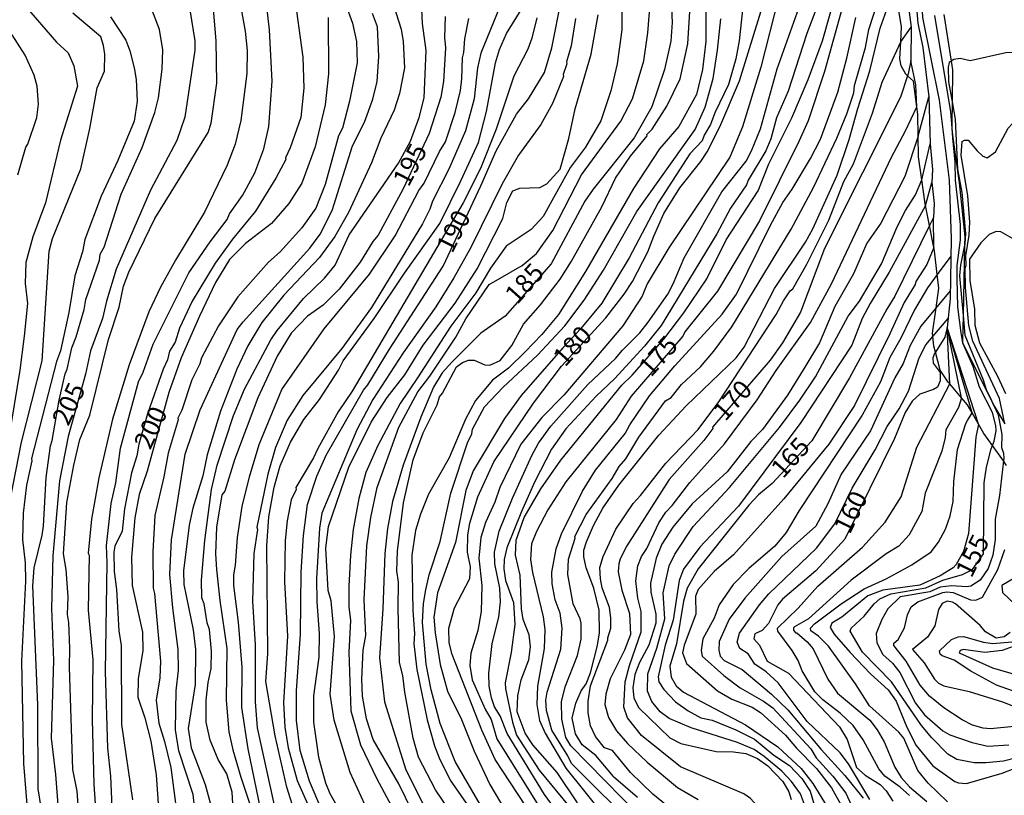
# Model space of a CAD drawing. Units: millimetres. Extents: x 183127 to 185543, y 1668740 to 1671516.
# Drawn here: x 184861 to 184993, y 1669702 to 1669806 of the extents above; entities that cross this region are included whole.
import ezdxf
from ezdxf.enums import TextEntityAlignment as Align

# ---------------------------------------------------------------- set-up
doc = ezdxf.new("R2010")
doc.units = ezdxf.units.MM
doc.header["$MEASUREMENT"] = 0
for name, color, linetype in [('IMAGEM', 7, 'Continuous'), ('V-BARRANCO', 123, 'Continuous'), ('V-CURVA_DE_NIVEL', 4, 'Continuous'), ('V-CURVA_MESTRA', 1, 'Continuous'), ('V-TEXTO_DE_ALTIMETRIA', 7, 'Continuous')]:
    doc.layers.add(name, color=color, linetype=linetype)
picture_1 = doc.add_image_def('image1.jpg', size_in_pixel=(4025, 4626))

msp = doc.modelspace()

# ---------------------------------------------------------------- linework, layer by layer
at = {"layer": 'V-BARRANCO'}
for points in [[(184992.84, 1669745.97), (184992.42, 1669746.56), (184990.94, 1669748.65), (184989.8, 1669750.25), (184989.1, 1669751.47), (184988.24, 1669752.99), (184987.62, 1669754.06), (184986.8, 1669755.02), (184985.23, 1669756.86), (184985.04, 1669757.08), (184983.93, 1669758.72), (184983.31, 1669761.13), (184983.11, 1669761.89), (184982.97, 1669763.2), (184982.92, 1669763.65), (184983.4, 1669767.05), (184983.78, 1669769.69), (184983.56, 1669771.5), (184983.19, 1669774.65), (184983.1, 1669775.11), (184982.52, 1669778.05), (184981.99, 1669780.73), (184981.95, 1669780.95), (184981.49, 1669784.17), (184981.05, 1669787.25), (184981, 1669789.99), (184980.95, 1669792.94), (184980.83, 1669793.9), (184980.38, 1669797.37), (184979.59, 1669798.07), (184979.35, 1669798.28), (184978.72, 1669799.39), (184978.57, 1669800.34), (184978.68, 1669802.6), (184978.78, 1669804.62), (184978.44, 1669806.79)], [(184984.46, 1669806.27), (184985.41, 1669800.02), (184985.59, 1669798.86), (184985.54, 1669794.59), (184985.5, 1669791.63), (184985.49, 1669790.99), (184985.66, 1669789.79), (184986.5, 1669783.74), (184987.24, 1669776.52), (184987.22, 1669775.44), (184987.01, 1669766.03), (184986.94, 1669762.64), (184986.93, 1669762.39), (184987.17, 1669761.92), (184990.8, 1669754.63), (184991, 1669754.22), (184992.6, 1669751.54)]]:
    msp.add_lwpolyline(points, dxfattribs=at)
at = {"layer": 'V-CURVA_DE_NIVEL'}
for p, q in [((184978.68, 1669802.6), (184980.07, 1669804.58)), ((184981, 1669789.99), (184982.43, 1669795.27)), ((184981.49, 1669784.17), (184982.63, 1669788.99)), ((184981.99, 1669780.73), (184982.84, 1669783.79)), ((184983.1, 1669775.11), (184983.04, 1669779.12)), ((184985.23, 1669756.86), (184984.9, 1669764.42)), ((184986.8, 1669755.02), (184984.9, 1669764.42)), ((184988.24, 1669752.99), (184984.9, 1669764.42)), ((184989.1, 1669751.47), (184984.9, 1669764.42))]:
    msp.add_line(p, q, dxfattribs=at)
for points in [[(184966.31, 1669797.57), (184968.22, 1669802.76), (184970.28, 1669810), (184972.3, 1669814.64), (184973.01, 1669815.94), (184975.2, 1669818.97), (184975.23, 1669819.02)], [(184907.81, 1669739), (184908.66, 1669743.02), (184911.54, 1669751.1), (184914.08, 1669755.8), (184915.71, 1669757.9), (184919.17, 1669763.12), (184920.52, 1669765.55), (184923.61, 1669770.14), (184928.06, 1669772.71), (184929.96, 1669774.3), (184932.13, 1669777.37), (184935.96, 1669784.83), (184941.25, 1669792.01), (184942.82, 1669794.98), (184944.3, 1669800.08), (184944.87, 1669803.8), (184945.54, 1669812.73)], [(184868.65, 1669700.6), (184868.5, 1669702.42), (184867.96, 1669705.32), (184867.48, 1669719.01), (184867.53, 1669721.48), (184867.4, 1669724.95), (184867.22, 1669726.03), (184867.31, 1669728.41), (184867.05, 1669732.05), (184866.7, 1669734.13), (184867.13, 1669741.02), (184868.06, 1669746), (184868.87, 1669749.41), (184870.19, 1669752.67), (184872.7, 1669762.79), (184874.15, 1669767.11), (184874.72, 1669769.92), (184875.45, 1669771.79), (184878.9, 1669778.98), (184886.03, 1669790.5), (184886.42, 1669791.72), (184887.18, 1669797.07), (184887.12, 1669802.75), (184886.34, 1669811.79)], [(184889.71, 1669694.58), (184889.23, 1669702.29), (184888.54, 1669704.71), (184887.37, 1669706.62), (184886.29, 1669709.22), (184885.77, 1669711.65), (184885.79, 1669714.59), (184886.03, 1669716.95), (184886.42, 1669718.8), (184886.5, 1669721.14), (184886.2, 1669724.04), (184885.9, 1669724.9), (184885.49, 1669727.46), (184885.2, 1669728.24), (184885.14, 1669730.6), (184885.6, 1669735.92), (184886.48, 1669742.75), (184887.25, 1669746.02), (184889.44, 1669752.62), (184890.9, 1669756.16), (184894.43, 1669762.77), (184895.26, 1669763.99), (184898.81, 1669768.28), (184901.62, 1669771), (184903.01, 1669772.74), (184904.91, 1669776.8), (184911.5, 1669786.39), (184913.09, 1669789.34), (184914.26, 1669792.49), (184914.91, 1669795.14), (184915.18, 1669801.46), (184914.73, 1669805.08), (184914.41, 1669811.93)], [(184919.94, 1669697.46), (184916.44, 1669702.58), (184914.17, 1669706.96), (184913.45, 1669709.48), (184912.33, 1669715.63), (184912.07, 1669717.89), (184911.63, 1669719.62), (184911.44, 1669726.85), (184911.51, 1669730.36), (184911.29, 1669731.88), (184911.37, 1669734.52), (184912.15, 1669740.98), (184913.47, 1669746.7), (184914.82, 1669750.31), (184916.66, 1669754.06), (184916.97, 1669755.14), (184917.4, 1669755.62), (184919.24, 1669759.13), (184920.06, 1669759.74), (184920.88, 1669760.02), (184921.6, 1669760.04), (184923.03, 1669759.41), (184923.73, 1669759.39), (184925.09, 1669760), (184926.67, 1669762.01), (184928.2, 1669764.85), (184930.5, 1669767.43), (184933.12, 1669770.88), (184934.66, 1669773.28), (184938.69, 1669780.53), (184940.53, 1669784.39), (184942.52, 1669787.32), (184944.74, 1669790.05), (184944.72, 1669790.2), (184945.43, 1669790.91), (184947.4, 1669794.01), (184949.16, 1669797.65), (184950.2, 1669802.33), (184950.7, 1669810.28)], [(184952.62, 1669810.61), (184952.62, 1669802.63), (184952.17, 1669798.89), (184951.34, 1669795.57), (184948.98, 1669791.28), (184946.4, 1669788.29), (184942.94, 1669782.98), (184936.5, 1669771.91), (184932.89, 1669766.13), (184930.69, 1669763.49), (184928.45, 1669761.15), (184926.19, 1669758.98), (184924.07, 1669757.38), (184921.82, 1669754.65), (184920.47, 1669752.16), (184918.26, 1669747), (184915.53, 1669742.11), (184914.43, 1669739.46), (184913.76, 1669737.25), (184913.3, 1669733.96), (184913.41, 1669726.55), (184913.63, 1669723.47), (184913.54, 1669722.09), (184913.93, 1669718.67), (184915.32, 1669711.95), (184916.31, 1669708.48), (184916.92, 1669706.88), (184918.39, 1669703.89), (184920.54, 1669700.81)], [(184957.88, 1669810.23), (184957.08, 1669802.76), (184956.61, 1669800.34), (184955.63, 1669796.92), (184953.83, 1669793.1), (184953.25, 1669791.54), (184952.38, 1669790.13), (184952.1, 1669789.38), (184950.48, 1669787.62), (184946.25, 1669781.1), (184942.33, 1669773.71), (184938.69, 1669767.67), (184935.9, 1669764.29), (184933.47, 1669761.71), (184927.92, 1669755.3), (184925.67, 1669752.22), (184921.47, 1669745.23), (184920.52, 1669742.63), (184919.13, 1669735.65), (184916.7, 1669728.93), (184916.23, 1669725.68), (184916.4, 1669723.6), (184917.09, 1669719.36), (184918.05, 1669715.76), (184919.91, 1669711.99), (184921.62, 1669707.75), (184923.72, 1669703.28), (184928.44, 1669695.31)], [(184968.76, 1669810.69), (184966.12, 1669803.72), (184963.63, 1669796.01), (184962.07, 1669792.45), (184961.31, 1669789.64), (184960.64, 1669788.03), (184958.27, 1669784.13), (184958.04, 1669783.48), (184955.91, 1669780.36), (184954.09, 1669776.94), (184946.62, 1669764.68), (184944.41, 1669761.91), (184940.38, 1669757.53), (184937.93, 1669755.21), (184933.86, 1669750.88), (184931.95, 1669748.13), (184929.74, 1669743.8), (184927.94, 1669739.81), (184925.97, 1669734.96), (184925.63, 1669733.4), (184925.58, 1669732.14), (184925.8, 1669730.58), (184926.86, 1669727.63), (184927.06, 1669724.69), (184926.58, 1669720.96), (184925.78, 1669716.89), (184925.8, 1669716.07), (184926.75, 1669711.65), (184927.29, 1669709.91), (184930.33, 1669705.21), (184934.94, 1669699.58)], [(184863.76, 1669699.95), (184863.32, 1669702.72), (184863.24, 1669713.95), (184862.59, 1669729.87), (184862.78, 1669732.29), (184863.85, 1669736.65), (184864, 1669737.84), (184864.39, 1669744.36), (184864.93, 1669748.58), (184865.19, 1669749.3), (184866.1, 1669754.69), (184866.92, 1669758.22), (184867.18, 1669758.83), (184867.81, 1669761.69), (184868.39, 1669763.16), (184869.46, 1669766.8), (184869.69, 1669768.15), (184871.49, 1669773.43), (184871.6, 1669774.21), (184872.12, 1669775.16), (184874.41, 1669782.23), (184877.21, 1669788.49), (184878.9, 1669793.16), (184879.4, 1669795.14), (184879.9, 1669798.95), (184879.98, 1669801.52), (184879.52, 1669804.27), (184877.69, 1669809.05)], [(184897.5, 1669809.33), (184898.7, 1669800.57), (184898.82, 1669796.42), (184898.43, 1669792.48), (184897.03, 1669788.42), (184896.38, 1669787.08), (184896.41, 1669786.86), (184895.1, 1669784.37), (184892.35, 1669779.97), (184889.3, 1669776.2), (184886.98, 1669773), (184883.9, 1669767.95), (184882.19, 1669764.33), (184881.61, 1669762.45), (184880.89, 1669761.26), (184880.59, 1669760.1), (184880, 1669758.83), (184877.92, 1669752.85), (184876.75, 1669748.82), (184876.52, 1669747.26), (184875.8, 1669744.98), (184874.85, 1669740.16), (184874.54, 1669737.17), (184873.57, 1669735.19), (184873.42, 1669734.35), (184873.46, 1669731.79), (184873.76, 1669729.37), (184874.11, 1669723.86), (184874.41, 1669721.87), (184874.46, 1669711.3), (184875.91, 1669701.25)], [(184903.9, 1669809.05), (184905.34, 1669805.11), (184905.89, 1669802.63), (184905.96, 1669799.82), (184904.96, 1669794.66), (184904.01, 1669791.07), (184903.47, 1669790.03), (184901.67, 1669783.52), (184900.43, 1669780.38), (184898.57, 1669777.72), (184895.65, 1669774.54), (184894.11, 1669773.13), (184889.99, 1669768.51), (184887.41, 1669764.64), (184885.16, 1669760.37), (184884.92, 1669759.56), (184883.84, 1669757.4), (184882.5, 1669753.35), (184882, 1669752.28), (184882.04, 1669752.05), (184880.7, 1669747.61), (184880.13, 1669744.45), (184878.92, 1669739.25), (184878.64, 1669734.43), (184878.7, 1669729.54), (184878.88, 1669728.85), (184879.66, 1669719.79), (184879.57, 1669717.54), (184879.09, 1669714.59), (184879.46, 1669711.51), (184880.22, 1669709.05), (184881.04, 1669705.58), (184882.34, 1669695.66)], [(184910.25, 1669809.39), (184911.85, 1669804.28), (184912.13, 1669802.63), (184912.31, 1669799.13), (184911.63, 1669795.72), (184910.9, 1669793.49), (184909.12, 1669789.74), (184907.87, 1669786.41), (184904.81, 1669779.79), (184902.97, 1669776.59), (184900.92, 1669773.79), (184896.14, 1669768.71), (184893.22, 1669765.07), (184891.36, 1669761.95), (184889.88, 1669758.83), (184887.69, 1669753.2), (184885.9, 1669747.39), (184885.33, 1669744.58), (184883.99, 1669740.24), (184883.51, 1669737.99), (184882.72, 1669731.88), (184882.8, 1669730.06), (184884.03, 1669723.99), (184884.34, 1669721.35), (184884.29, 1669716.67), (184883.38, 1669710.78), (184883.77, 1669708.18), (184885.64, 1669703.28), (184886.46, 1669700.36)], [(184962.31, 1669808.53), (184959.97, 1669799.24), (184957.52, 1669791.24), (184955.8, 1669787.17), (184947.66, 1669775.08), (184944.78, 1669770.23), (184944.07, 1669768.6), (184941.51, 1669764.64), (184933.6, 1669755.34), (184930.65, 1669752.39), (184927.88, 1669748.8), (184925.07, 1669743.02), (184924.37, 1669741.04), (184923.14, 1669738.34), (184922.51, 1669736.34), (184922.25, 1669733.57), (184922.64, 1669729.89), (184922.55, 1669726.42), (184922.1, 1669723.9), (184921.19, 1669720.88), (184921.04, 1669719.19), (184921.36, 1669717.28), (184923.07, 1669713.38), (184923.9, 1669711.99), (184924.63, 1669709.39), (184931.06, 1669699.12)], [(184933.58, 1669698.49), (184931.02, 1669701.98), (184926.02, 1669710.13), (184925.11, 1669712.47), (184924.35, 1669713.68), (184923.92, 1669714.9), (184923.64, 1669716.46), (184923.59, 1669718.19), (184924.03, 1669722.15), (184924.9, 1669725.66), (184925.16, 1669727.71), (184925.07, 1669729.54), (184924.37, 1669732.79), (184924.33, 1669734.35), (184924.96, 1669737.17), (184926.75, 1669741.59), (184929.33, 1669747.31), (184930.24, 1669748.95), (184931.89, 1669751.2), (184936.81, 1669756.79), (184940.54, 1669760.28), (184941.44, 1669761.39), (184943.76, 1669763.7), (184944.89, 1669765.11), (184947.51, 1669768.88), (184948.25, 1669770.23), (184949.7, 1669773.71), (184954.74, 1669782.53), (184957.99, 1669786.65), (184958.71, 1669788.03), (184959.94, 1669790.98), (184962.16, 1669798.98), (184965.93, 1669809.63)], [(184943.65, 1669699.2), (184934.57, 1669708.49), (184933.88, 1669709.6), (184933.36, 1669712.04), (184933.3, 1669714.33), (184933.77, 1669716.37), (184935.44, 1669720.57), (184935.94, 1669722.74), (184935.94, 1669724.86), (184935.81, 1669725.44), (184934.86, 1669727.46), (184934.16, 1669731.36), (184934.25, 1669733.44), (184935.12, 1669736.23), (184935.07, 1669736.47), (184936.61, 1669739.42), (184940.06, 1669744.23), (184941.01, 1669745.83), (184941.9, 1669746.83), (184943.65, 1669749.75), (184947.23, 1669754.58), (184947.95, 1669755.03), (184949.33, 1669756.79), (184951.89, 1669759.15), (184953.68, 1669761.23), (184956.09, 1669764.51), (184964.02, 1669777.57), (184967.03, 1669783.14), (184970.13, 1669789.72), (184971.47, 1669792.97), (184972.4, 1669795.81), (184972.51, 1669796.76), (184973.98, 1669801.85), (184974.42, 1669804.24), (184976.2, 1669809.8)], [(184860.91, 1669808.18), (184865.77, 1669802.58), (184867.3, 1669801.14), (184868.06, 1669799.38), (184868.56, 1669796.67), (184866.27, 1669789.46), (184864.28, 1669781.1), (184862.59, 1669776.55), (184861.65, 1669773.09), (184861.57, 1669770.3), (184861.88, 1669767.63), (184861.42, 1669763.24), (184860.85, 1669758.7), (184859.39, 1669749.7)], [(184890.26, 1669807.97), (184891.01, 1669804.02), (184891.27, 1669801.46), (184891.22, 1669798.38), (184890.4, 1669792.08), (184889.63, 1669788.94), (184888.57, 1669786.13), (184885.54, 1669779.82), (184881.67, 1669773.43), (184879.66, 1669769.81), (184878.11, 1669766.5), (184875.46, 1669759.4), (184873.23, 1669752.13), (184871.43, 1669744.29), (184870.45, 1669738.77), (184870, 1669734.22), (184870.11, 1669733.96), (184870, 1669726.59), (184870.6, 1669719.97), (184870.52, 1669711.99), (184870.73, 1669703.33), (184871.34, 1669694.79)], [(184873.29, 1669698.26), (184873.01, 1669704.41), (184872.64, 1669708.14), (184872.29, 1669718.41), (184872.55, 1669732.96), (184872.42, 1669735.26), (184873.07, 1669740.89), (184873.68, 1669743.62), (184874.33, 1669748.26), (184876.71, 1669757.16), (184877.34, 1669758.44), (184878.68, 1669762.17), (184883.47, 1669771.7), (184886.3, 1669775.88), (184888.56, 1669778.87), (184888.91, 1669779.62), (184890.61, 1669782.07), (184892.26, 1669785.08), (184893.48, 1669788.29), (184894.17, 1669791.28), (184894.62, 1669797.37), (184894.24, 1669804.2), (184893.85, 1669807.74)], [(184925.02, 1669807.18), (184922.49, 1669801.07), (184922.08, 1669799.13), (184921.62, 1669794.97), (184920.47, 1669790.7), (184918.25, 1669785.56), (184916.05, 1669781.32), (184915.71, 1669780.23), (184914.69, 1669778.28), (184907.89, 1669767.08), (184903.92, 1669761.6), (184898.72, 1669755.32), (184896.62, 1669752.03), (184895.04, 1669748.35), (184894, 1669744.81), (184892.55, 1669737.73), (184892.62, 1669737.4), (184892.17, 1669734.18), (184891.98, 1669727.8), (184892.31, 1669721.96), (184892.31, 1669714.33), (184892.61, 1669710.87), (184895.08, 1669699.51)], [(184897.77, 1669699.1), (184896.55, 1669702.94), (184895, 1669709.8), (184893.74, 1669717.07), (184894, 1669720.77), (184893.87, 1669735.22), (184894.17, 1669739.07), (184894.89, 1669743.06), (184895.69, 1669745.92), (184897.05, 1669749.08), (184898.85, 1669752.1), (184900.92, 1669754.78), (184903.49, 1669758.72), (184904.09, 1669759.96), (184908.25, 1669765.59), (184912.28, 1669771.66), (184917.01, 1669778.33), (184919.85, 1669784.04), (184922.18, 1669789.16), (184923.26, 1669793.31), (184924.48, 1669799.8), (184925.02, 1669801.57), (184925.93, 1669803.72), (184928.14, 1669807.23)], [(184941.36, 1669807.31), (184941.38, 1669804.19), (184940.73, 1669799.67), (184939.91, 1669796.05), (184938.56, 1669792.06), (184936.5, 1669788.51), (184934.51, 1669785.84), (184930.87, 1669779.23), (184929.23, 1669777.5), (184925.89, 1669775.27), (184923.81, 1669772.35), (184921.86, 1669769.06), (184918.5, 1669764.59), (184914.06, 1669757.66), (184911.7, 1669754.26), (184908.75, 1669748.65), (184907.15, 1669745.03), (184906.2, 1669741.54), (184905.45, 1669737.4), (184905.08, 1669733.97), (184904.87, 1669729.8), (184904.85, 1669727.07), (184905.09, 1669725.25), (184904.87, 1669721.01), (184905.13, 1669713.16), (184906.43, 1669708.61), (184908.6, 1669704.06), (184911.49, 1669698.65)], [(184940.25, 1669704.39), (184937.89, 1669707.16), (184936.07, 1669708.61), (184935.18, 1669710.09), (184934.73, 1669712.17), (184935.2, 1669714.18), (184935.94, 1669715.81), (184936.59, 1669716.76), (184937.2, 1669718.23), (184938.08, 1669721.72), (184938.37, 1669723.52), (184938.32, 1669726.59), (184937.63, 1669729.54), (184936.59, 1669732.29), (184936.29, 1669733.74), (184936.29, 1669734.65), (184936.63, 1669735.74), (184937.59, 1669737.95), (184938.84, 1669740.24), (184940.97, 1669743.34), (184946.32, 1669750.01), (184949.98, 1669753.93), (184956.65, 1669760.35), (184957.75, 1669761.78), (184961.81, 1669769.64), (184965.94, 1669775.81), (184966.92, 1669777.59), (184970.19, 1669784.78), (184971.8, 1669789.55), (184972.94, 1669793.71), (184974.55, 1669798.74), (184975.92, 1669804.44), (184977.02, 1669807.54)], [(184859.6, 1669741.56), (184861.09, 1669749.06), (184863.83, 1669759.94), (184864.78, 1669774.63), (184865.2, 1669776.3), (184868.99, 1669785.64), (184870.21, 1669791.03), (184871.2, 1669796.46), (184872.16, 1669798.7), (184872.2, 1669800.95), (184872.05, 1669802.1), (184871.67, 1669803.28), (184867.95, 1669806.42)], [(184872.99, 1669805.97), (184875.04, 1669802.81), (184875.58, 1669801.42), (184876.15, 1669799.13), (184876.41, 1669797.57), (184876.56, 1669794.67), (184876.14, 1669792), (184873.96, 1669786.72), (184871.75, 1669781.99), (184869.56, 1669776.16), (184869.22, 1669774.51), (184868.22, 1669771.33), (184867.42, 1669766.41), (184866.27, 1669761.28), (184865.75, 1669759.87), (184862.41, 1669746.87), (184862.46, 1669746.59), (184861.74, 1669743.32), (184861.29, 1669739.59), (184861.22, 1669736.08), (184861.55, 1669732.96), (184861.59, 1669730.49), (184861.09, 1669719.77), (184861.35, 1669706.1), (184861.95, 1669698.43)], [(184884.34, 1669699.17), (184884.03, 1669701.94), (184882.13, 1669707.79), (184881.69, 1669710.61), (184881.74, 1669715.81), (184882.08, 1669718.58), (184882.04, 1669721.35), (184881.3, 1669726.9), (184880.91, 1669731.4), (184881.13, 1669736.02), (184882.96, 1669747.49), (184884.99, 1669753.41), (184889.93, 1669764.12), (184890.71, 1669765.16), (184899.65, 1669775.01), (184901.02, 1669776.9), (184902.62, 1669780.06), (184905.36, 1669788.69), (184906.93, 1669791.87), (184908.05, 1669794.95), (184908.65, 1669797.31), (184908.88, 1669800.64), (184908.67, 1669804.63), (184908, 1669806.41)], [(184907.97, 1669698.47), (184905.05, 1669704.89), (184902.88, 1669711.91), (184902.34, 1669715.37), (184902.95, 1669723.08), (184902.49, 1669727.85), (184902.1, 1669729.24), (184901.79, 1669734.89), (184902.14, 1669737.82), (184904.85, 1669745.74), (184907.86, 1669751.77), (184909.99, 1669755.04), (184912.33, 1669758.09), (184914.8, 1669762.04), (184919.07, 1669767.65), (184922.01, 1669772.24), (184925.46, 1669779), (184926, 1669781.13), (184926.8, 1669782.68), (184927.71, 1669783.05), (184930.42, 1669783.13), (184931.33, 1669783.63), (184933.13, 1669785.58), (184934.26, 1669789.67), (184935.13, 1669793.63), (184937.25, 1669800.98), (184938.22, 1669806.23)], [(184894.43, 1669693.41), (184891.4, 1669708.05), (184890.53, 1669713.6), (184890.58, 1669719.01), (184890.1, 1669724.99), (184889.49, 1669729.89), (184889.49, 1669731.32), (184889.71, 1669732.62), (184889.95, 1669736.34), (184890.58, 1669740.48), (184891.55, 1669744.45), (184892.87, 1669748.75), (184895.91, 1669756.1), (184901.56, 1669764.25), (184907.6, 1669771.53), (184911.05, 1669776.68), (184914.23, 1669782.72), (184914.93, 1669783.7), (184916.98, 1669787.96), (184917.77, 1669789.25), (184919.09, 1669793.14), (184919.77, 1669796.09), (184919.97, 1669797.68), (184920.04, 1669800.47), (184920.24, 1669801.16), (184920.39, 1669803.02), (184920.92, 1669805.73)], [(184929.98, 1669805.8), (184929.35, 1669803.09), (184928.79, 1669801.64), (184926.93, 1669798), (184924.55, 1669790.94), (184922.45, 1669785.67), (184920.13, 1669781.1), (184905.31, 1669755.88), (184903.44, 1669753.15), (184900.69, 1669748.22), (184900.15, 1669746.96), (184897.77, 1669743.02), (184897.79, 1669742.76), (184897.16, 1669741.35), (184896.6, 1669738.55), (184896.32, 1669735.91), (184896.25, 1669730.41), (184896.64, 1669723.13), (184896.12, 1669714.25), (184896.3, 1669710.95), (184896.73, 1669708.18), (184897.96, 1669703.85), (184900.79, 1669697.41)], [(184935.16, 1669805.73), (184934.6, 1669802.09), (184933.99, 1669799.93), (184934.03, 1669799.65), (184933.51, 1669798.24), (184933.56, 1669797.96), (184932.08, 1669794.36), (184930.55, 1669791.54), (184927.56, 1669787.47), (184925.38, 1669783.62), (184921.16, 1669775.12), (184918.88, 1669771.03), (184916.51, 1669767.15), (184912.12, 1669761.02), (184908.05, 1669754.78), (184905.91, 1669750.74), (184901.26, 1669739.57), (184900.91, 1669737.58), (184900.54, 1669730.85), (184900.58, 1669727.72), (184900.89, 1669723.47), (184900.84, 1669720.31), (184900.15, 1669715.16), (184900.11, 1669711.65), (184900.8, 1669706.97), (184901.75, 1669703.5), (184902.32, 1669702.09), (184904.24, 1669698.76)], [(184922.4, 1669700.64), (184919.09, 1669706.36), (184917.09, 1669711.45), (184915.88, 1669715.94), (184915.19, 1669719.4), (184914.69, 1669724.95), (184914.84, 1669727.5), (184915.14, 1669729.34), (184915.62, 1669731.32), (184917.07, 1669735.78), (184918.48, 1669742.24), (184920.71, 1669748.99), (184921.3, 1669750.21), (184921.39, 1669750.83), (184923.02, 1669753.8), (184925.49, 1669756.44), (184930.11, 1669760.7), (184933.73, 1669764.63), (184936.33, 1669768.06), (184938.93, 1669772.09), (184943.37, 1669779.93), (184951.19, 1669790.89), (184952.53, 1669793.88), (184953.6, 1669797.7), (184954.18, 1669801.51), (184954.61, 1669805.67)], [(184943.63, 1669697.13), (184934.62, 1669706.1), (184934.14, 1669707.14), (184932.02, 1669710.58), (184931.3, 1669713.21), (184931.22, 1669714.59), (184931.39, 1669715.63), (184933.19, 1669721.4), (184933.38, 1669724.21), (184933.12, 1669726.2), (184932.47, 1669728), (184932.04, 1669730.15), (184932, 1669731.71), (184932.58, 1669734.83), (184933.3, 1669736.82), (184936.11, 1669742.54), (184937.85, 1669745.31), (184941.83, 1669750.23), (184942.44, 1669751.38), (184945.06, 1669755.25), (184948.46, 1669759.26), (184954.77, 1669766.19), (184956.72, 1669768.88), (184961.24, 1669778.11), (184962.89, 1669781.14), (184964.15, 1669782.92), (184966.62, 1669786.99), (184967.96, 1669789.59), (184970.26, 1669795.87), (184971.47, 1669800.43), (184972.66, 1669805.84)], [(184950.81, 1669697.67), (184945.53, 1669702.02), (184942.53, 1669704.89), (184940.12, 1669707.86), (184939.05, 1669708.2), (184937.85, 1669709.71), (184937.18, 1669711.13), (184936.89, 1669712.9), (184936.85, 1669714.42), (184937.2, 1669716.5), (184939.52, 1669722.58), (184939.49, 1669722.91), (184939.88, 1669724.21), (184939.9, 1669725.6), (184939.71, 1669726.98), (184938.76, 1669729.58), (184938.5, 1669730.8), (184938.45, 1669732.31), (184938.86, 1669733.79), (184940.55, 1669737.43), (184942.87, 1669740.89), (184943.87, 1669741.93), (184947.25, 1669746.27), (184951.6, 1669750.77), (184954.35, 1669754.45), (184962, 1669766.15), (184963, 1669767.97), (184963.87, 1669769.29), (184964.23, 1669769.6), (184966.1, 1669772.87), (184969.04, 1669778.76), (184971.08, 1669783.92), (184972.34, 1669786.3), (184974.89, 1669793.06), (184976.19, 1669797.23), (184978.68, 1669802.6)], [(185002.24, 1669800.93), (185000.93, 1669800.96), (184999, 1669801.26), (184992.72, 1669801.14), (184987.96, 1669800.08), (184986.64, 1669800.36), (184985.77, 1669800.25), (184985.41, 1669800.02)], [(184980.83, 1669793.9), (184980.71, 1669796.85), (184980.03, 1669800.08)], [(184985.41, 1669800.02), (184985.16, 1669799.86), (184985.01, 1669799.21), (184985.07, 1669797.26), (184985.54, 1669794.59)], [(184935.46, 1669700.86), (184932.71, 1669704.89), (184929.48, 1669708.59), (184928.44, 1669710.17), (184927.36, 1669713.03), (184927.45, 1669715.15), (184927.92, 1669717.28), (184928.92, 1669719.97), (184929.14, 1669721.7), (184928.96, 1669723.32), (184928.18, 1669725.38), (184927.94, 1669726.77), (184927.79, 1669731.27), (184927.14, 1669733.96), (184927.23, 1669735.95), (184928.31, 1669738.99), (184930.52, 1669742.84), (184933.19, 1669746.66), (184941.36, 1669756.71), (184942.75, 1669758.05), (184946.97, 1669762.86), (184949.68, 1669766.37), (184952.73, 1669770.92), (184955.31, 1669776.12), (184959.62, 1669782.7), (184961.02, 1669786.31), (184964.1, 1669792.45), (184966.31, 1669797.57)], [(184985.54, 1669794.59), (184985.94, 1669792.28), (184986.29, 1669785.56), (184986.85, 1669782.44), (184987.33, 1669776.98), (184987.24, 1669775.55), (184987.22, 1669775.44)], [(184992.6, 1669751.54), (184991.88, 1669754.93), (184988.32, 1669762.6), (184987.8, 1669764.68), (184987.33, 1669769.75), (184987.28, 1669772.35), (184987.41, 1669772.7), (184987.37, 1669773.99), (184987.85, 1669776.77), (184987.93, 1669778.5), (184987.63, 1669782.01), (184986.76, 1669787.47), (184986.89, 1669789.27), (184987.2, 1669789.46), (184987.7, 1669789.48), (184988.89, 1669788.01), (184989.67, 1669787.34), (184990.25, 1669787.1), (184991.34, 1669787.9), (184993.05, 1669791.07), (184993.61, 1669791.67), (184995.15, 1669792.58), (185001.87, 1669794.77)], [(184950.46, 1669743.68), (184955.11, 1669748.85), (184959.47, 1669754.75), (184962, 1669758.67), (184966.62, 1669765.07), (184969.43, 1669770.23), (184977.44, 1669787.19), (184979.32, 1669790.69), (184980.83, 1669793.9)], [(184981, 1669789.99), (184979.22, 1669784.61), (184976.02, 1669778.37), (184974.16, 1669775.68), (184972.34, 1669771.57), (184969.87, 1669767.21), (184967.79, 1669762.38), (184965.86, 1669759.09), (184963.52, 1669755.35), (184960.18, 1669750.78), (184958.64, 1669749.17), (184955.44, 1669745.12), (184950.76, 1669740.81), (184948.18, 1669737.73), (184946.72, 1669735.43), (184945.98, 1669733.58), (184945.21, 1669730.23), (184945.26, 1669729.02), (184945.93, 1669726.07), (184945.93, 1669724.86), (184945, 1669721.94), (184943.74, 1669719.6), (184943.13, 1669718.02), (184942.85, 1669716.24), (184942.96, 1669714.85), (184943.65, 1669713.55), (184947.77, 1669709.54), (184949.25, 1669708.78), (184953.98, 1669707.69), (184956.31, 1669707.68), (184957.95, 1669707.44), (184959.51, 1669706.79), (184960.9, 1669705.79), (184962.89, 1669703.72), (184963.71, 1669702.33), (184964.04, 1669701.29)], [(184965.79, 1669700.64), (184965.27, 1669702.03), (184964.08, 1669703.72), (184962.78, 1669705.06), (184960.42, 1669707.05), (184959.05, 1669707.98), (184956.83, 1669708.91), (184950.63, 1669710.86), (184947.69, 1669712.12), (184946.52, 1669713.03), (184945.39, 1669714.38), (184944.82, 1669715.76), (184944.85, 1669718.1), (184946.04, 1669721.55), (184947.14, 1669725.47), (184946.9, 1669728.93), (184947.71, 1669732.55), (184948.48, 1669734.08), (184950.93, 1669737.82), (184955.78, 1669743.02), (184962.46, 1669751.05), (184965.19, 1669754.7), (184967.28, 1669757.8), (184971.64, 1669765.91), (184973.16, 1669767.93), (184976.11, 1669772.91), (184978.18, 1669777.87), (184979.31, 1669780.06), (184980.63, 1669782.14), (184981.49, 1669784.17)], [(184981.99, 1669780.73), (184977.13, 1669771.79), (184974.57, 1669767.6), (184973.53, 1669765.59), (184972.12, 1669762.06), (184965.32, 1669751.72), (184956.98, 1669740.5), (184951.8, 1669735.04), (184949.63, 1669732.1), (184949.05, 1669730.58), (184948.23, 1669725.29), (184947.16, 1669721.94), (184946.23, 1669717.71), (184946.34, 1669717.02), (184946.99, 1669715.98), (184948.56, 1669714.36), (184950.23, 1669713.13), (184951.95, 1669712.2), (184953.44, 1669711.88), (184956.63, 1669710.63), (184959.1, 1669709.35), (184961.72, 1669707.22), (184963.8, 1669705.82), (184965.44, 1669704.11), (184966.55, 1669702.4), (184967.09, 1669700.59)], [(184993.61, 1669776.33), (184992.07, 1669777.18), (184991.42, 1669777.26), (184990.49, 1669776.83), (184989.4, 1669775.72), (184987.89, 1669773.56), (184987.93, 1669770.7), (184988.54, 1669766.85), (184988.58, 1669764.7), (184989.23, 1669762.34), (184991.62, 1669757.92), (184992.7, 1669755.58)], [(184983.1, 1669775.11), (184982.17, 1669772.83), (184980.7, 1669770.57), (184980.59, 1669770.16), (184979.12, 1669767.73), (184977.23, 1669763.55), (184972.49, 1669753.98), (184969.04, 1669748.82), (184963.04, 1669741.5), (184956.32, 1669734), (184953.7, 1669731.77), (184951.58, 1669729.39), (184951.23, 1669728.5), (184951.28, 1669726.07), (184949.7, 1669721.91), (184949.48, 1669720.92), (184950.04, 1669719.49), (184954.18, 1669715.82), (184956.09, 1669714.72), (184958.8, 1669713.64), (184959.9, 1669712.92), (184963.28, 1669709.89), (184964.75, 1669708.14), (184967.41, 1669705.42), (184969.43, 1669702.87), (184970.69, 1669700.55)], [(184987.22, 1669775.44), (184986.65, 1669772.74), (184986.55, 1669771.31), (184987.01, 1669766.03)], [(184985.36, 1669773.94), (184983.56, 1669771.5)], [(184983.56, 1669771.5), (184982.26, 1669769.73), (184980.52, 1669766.76), (184978.7, 1669762.99), (184977.23, 1669760.39), (184975.98, 1669757.16), (184973.53, 1669752.67), (184965.1, 1669739.94), (184963.36, 1669737.01), (184961.83, 1669735.15), (184958.34, 1669732.18), (184956.28, 1669730.04), (184954.4, 1669727.33), (184953.7, 1669725.55), (184952.21, 1669722.78), (184951.97, 1669721.22), (184952.12, 1669720.46), (184955.01, 1669717.86), (184957.22, 1669716.24), (184960.34, 1669714.46), (184961.57, 1669713.53), (184966.64, 1669708.05), (184967.37, 1669706.88), (184969.61, 1669704.41), (184971.34, 1669702.16), (184976.37, 1669691.15)], [(184985.29, 1669769.32), (184981.36, 1669764.6), (184979.96, 1669761.99), (184979.01, 1669759.61), (184977.88, 1669757.66), (184974.61, 1669750.57), (184970.73, 1669744.79), (184968.91, 1669740.81), (184967.31, 1669737.86), (184962.78, 1669733.78), (184957.84, 1669728.22), (184955.74, 1669725.42), (184954.38, 1669722.41), (184954.33, 1669721.24), (184954.53, 1669720.44), (184955.05, 1669719.88), (184957.47, 1669718.66), (184961.38, 1669715.39), (184963.59, 1669713.29), (184968.05, 1669707.96), (184971.18, 1669704.5), (184973.64, 1669701.46)], [(184982.97, 1669763.2), (184985.01, 1669765.6)], [(184987.01, 1669766.03), (184987.24, 1669763.38), (184989.71, 1669757.4), (184990.1, 1669756.1), (184990.8, 1669754.63)], [(184974.55, 1669701.29), (184971.71, 1669706.06), (184970.56, 1669707.53), (184966.16, 1669711.71), (184962.3, 1669716.89), (184960.68, 1669718.36), (184959.17, 1669719.38), (184958.25, 1669720.75), (184957.17, 1669721.48), (184956.78, 1669722.31), (184957.13, 1669723.52), (184959.79, 1669727.33), (184961.03, 1669728.8), (184967.4, 1669734.91), (184969.87, 1669738.16), (184972.16, 1669742.93), (184975.24, 1669748.06), (184976.86, 1669751.16), (184978.46, 1669753.54), (184979.7, 1669755.88), (184981.13, 1669760.35), (184982.02, 1669762.1), (184982.97, 1669763.2)], [(184979.85, 1669701.81), (184978.62, 1669702.96), (184976.56, 1669704.43), (184975.74, 1669705.41), (184973.64, 1669709.26), (184972.31, 1669711.17), (184970.58, 1669712.84), (184968.24, 1669714.61), (184967.18, 1669715.69), (184965.49, 1669718.49), (184964.95, 1669719.88), (184964.17, 1669721.22), (184962.22, 1669723.82), (184962.2, 1669724.19), (184964.97, 1669726.87), (184967.57, 1669729.8), (184973.57, 1669735.04), (184976.58, 1669738.36), (184978.75, 1669741.76), (184980.83, 1669748.39), (184985.23, 1669756.86)], [(184986.8, 1669755.02), (184986.39, 1669753.7), (184984.73, 1669750.73), (184984.64, 1669749.69), (184984.16, 1669747.85), (184981.95, 1669742.24), (184981.48, 1669739.81), (184979.79, 1669736.69), (184978.42, 1669735.17), (184976.72, 1669734.13), (184972.04, 1669730.62), (184966.32, 1669725.46), (184964.47, 1669724.38), (184964.32, 1669724.23), (184964.34, 1669723.93), (184964.58, 1669723.56), (184964.76, 1669723.58), (184966.18, 1669722.39), (184966.96, 1669721.42), (184968.91, 1669717.37), (184970.21, 1669715.5), (184974.55, 1669711.88), (184975.52, 1669710.61), (184976.45, 1669709), (184977.88, 1669705.62), (184978.72, 1669704.24), (184979.85, 1669702.98), (184982.17, 1669701.03)], [(184990.8, 1669754.63), (184991.7, 1669752.72), (184992.2, 1669750.12), (184992.14, 1669748.35), (184992.44, 1669747.59), (184992.46, 1669746.87), (184992.42, 1669746.56)], [(184984.94, 1669700.99), (184982.35, 1669703.47), (184980.96, 1669705.19), (184979.09, 1669709.48), (184978.42, 1669710.28), (184974.48, 1669713.81), (184972.64, 1669716.76), (184969, 1669721.79), (184967.68, 1669723.13), (184966.66, 1669723.86), (184966.6, 1669724.21), (184967.12, 1669724.79), (184970.69, 1669727.44), (184973.79, 1669729.45), (184976.72, 1669730.79), (184980.14, 1669732.66), (184982.73, 1669734.41), (184983.73, 1669735.69), (184984.66, 1669737.43), (184985.31, 1669739.24), (184985.68, 1669741.15), (184985.77, 1669743.8), (184986.29, 1669748.11), (184987.37, 1669751.59), (184987.61, 1669751.98)], [(184987.61, 1669751.98), (184988.24, 1669752.99)], [(184989.1, 1669751.47), (184988.71, 1669749.73), (184987.76, 1669736.86), (184987.07, 1669734.44), (184986.11, 1669732.7), (184985.68, 1669732.27), (184983.97, 1669731.18), (184981.22, 1669729.97), (184976.3, 1669729.3), (184974.29, 1669728.52), (184970.82, 1669725.68), (184969.48, 1669724.86), (184969.24, 1669724.3), (184969.78, 1669723.39), (184971.9, 1669720.96), (184974.65, 1669718.1), (184976.99, 1669715.94), (184978.05, 1669714.42), (184979.48, 1669710.95), (184980.76, 1669708.53), (184982.97, 1669705.8), (184985.9, 1669703.71), (184986.42, 1669703.52), (184987.46, 1669703.45), (184992.23, 1669704.82), (184995.22, 1669705.97)], [(184992.42, 1669746.56), (184991.88, 1669741.93), (184991.31, 1669738.77), (184991.29, 1669736.04), (184991.01, 1669733.96), (184990.38, 1669732.2), (184989.28, 1669730.62), (184988.07, 1669729.82), (184987.5, 1669729.71), (184985.47, 1669729.88), (184983.95, 1669729.69), (184982.56, 1669729.08), (184978.62, 1669728.41), (184976.93, 1669726.77), (184976.15, 1669725.38), (184975.41, 1669723.47), (184975.46, 1669722.26), (184976.3, 1669720.7), (184977.58, 1669719.51), (184978.57, 1669718.27), (184980.65, 1669714.16), (184981.84, 1669712.6), (184984.3, 1669710.47), (184985.25, 1669709.95), (184988.24, 1669708.91), (184990.32, 1669708.44), (184993.14, 1669708.61)], [(184943.53, 1669732.53), (184944.02, 1669733.8), (184944.71, 1669734.87), (184946.34, 1669738.29), (184947.25, 1669739.72), (184948.1, 1669740.59), (184950.46, 1669743.68)], [(184906.69, 1669715.11), (184906.61, 1669717.37), (184906.78, 1669721.27), (184907.13, 1669723.21), (184906.91, 1669727.98), (184907.25, 1669735.23), (184907.81, 1669739)], [(184993.87, 1669711.04), (184990.67, 1669710.73), (184989.71, 1669710.82), (184988.28, 1669711.25), (184986.9, 1669711.95), (184984.43, 1669713.57), (184982.52, 1669715.11), (184981.26, 1669716.59), (184979.42, 1669719.77), (184977.77, 1669721.87), (184977.75, 1669722.18), (184978.34, 1669722.69), (184979.2, 1669724.25), (184979.57, 1669725.98), (184980.05, 1669727.05), (184980.96, 1669727.72), (184984.3, 1669728.99), (184984.86, 1669729.06), (184985.68, 1669728.99), (184988.02, 1669727.98), (184988.72, 1669727.93), (184989.63, 1669728.34), (184991.66, 1669732.05), (184992.61, 1669734.74)], [(184992.6, 1669655.15), (184989.99, 1669657.43), (184986.89, 1669660.48), (184981.77, 1669666.87), (184977.19, 1669672.21), (184969.22, 1669682.27), (184963.29, 1669691.83), (184961.42, 1669695.4), (184961.03, 1669698.13), (184960.24, 1669699.61), (184958.6, 1669701.44), (184957.71, 1669702.05), (184949.2, 1669705.67), (184943.98, 1669709.87), (184942.12, 1669712.21), (184941.62, 1669713.64), (184941.81, 1669717.04), (184942.39, 1669719.21), (184943.96, 1669723.73), (184943.95, 1669726.41), (184943.5, 1669728.2), (184943.23, 1669730.53), (184943.53, 1669732.53)], [(184993.94, 1669730.94), (184992.2, 1669729.89), (184992.27, 1669728.98), (184994.04, 1669727.31)], [(184993.31, 1669723.64), (184992.49, 1669723.06), (184991.45, 1669722.86), (184990.01, 1669723.71), (184989.28, 1669724.57), (184986.01, 1669727.46), (184985.62, 1669727.7), (184984.9, 1669727.83), (184984.23, 1669727.5), (184983.73, 1669726.7), (184983.23, 1669724.51), (184982.26, 1669723.02), (184980.24, 1669721.35), (184981.82, 1669719.55), (184983.21, 1669717.37), (184983.73, 1669716.86), (184984.43, 1669716.5), (184987.81, 1669715.72), (184992.31, 1669714.35), (184997.34, 1669712.34)], [(184997.9, 1669714.29), (184991.47, 1669716.58), (184988.06, 1669718.45), (184985.81, 1669719.94), (184984.21, 1669720.51), (184983.95, 1669720.74), (184983.86, 1669721.18), (184985.46, 1669722.69), (184986.35, 1669723.04), (184987.07, 1669723.08), (184989.76, 1669722.35), (184991.01, 1669722.17), (184993.53, 1669722.39)], [(184926.43, 1669641.5), (184926.75, 1669651.68), (184927.21, 1669654.45), (184927.19, 1669655.84), (184927.45, 1669657.31), (184927.62, 1669661.1), (184927.58, 1669664.77), (184927.14, 1669667.71), (184926.69, 1669669.45), (184924.33, 1669676.29), (184920.47, 1669685.35), (184917.35, 1669690.89), (184914.28, 1669697.82), (184911.55, 1669703.37), (184908.12, 1669709.31), (184907.21, 1669712.08), (184906.69, 1669715.11)], [(184940.25, 1669704.39), (184943.48, 1669701.61)]]:
    msp.add_lwpolyline(points, dxfattribs=at)
at = {"layer": 'V-CURVA_MESTRA'}
for points in [[(184980.36, 1669851.06), (184980.81, 1669850.32), (184980.98, 1669848.26), (184980.96, 1669846.27), (184980.55, 1669843.15), (184981.02, 1669838.29), (184981.07, 1669836.26), (184980.22, 1669825.6), (184979.77, 1669822.48), (184979.29, 1669820.53), (184978.79, 1669816.63), (184978.77, 1669814.29), (184980.07, 1669804.58), (184980.03, 1669800.08), (184979.68, 1669798.35), (184979.59, 1669798.07)], [(184982.67, 1669851.06), (184982.97, 1669846.04), (184982.58, 1669844.29), (184982.47, 1669844.27), (184982.34, 1669841.11), (184981.93, 1669838.68), (184981.59, 1669828.5), (184980.98, 1669825.51), (184980.44, 1669819.75), (184980.2, 1669818.58), (184980.16, 1669814.68), (184980.96, 1669805.1), (184981.61, 1669801.85), (184982.43, 1669795.27), (184982.63, 1669788.99), (184982.93, 1669785.52), (184982.84, 1669783.79), (184983.15, 1669781.01), (184983.04, 1669779.12), (184982.52, 1669778.05)], [(184985.62, 1669850.06), (184984.47, 1669844.25), (184983.51, 1669841.15), (184982.8, 1669837.56), (184982.3, 1669830.45), (184982.28, 1669823.04), (184981.93, 1669821.27), (184981.41, 1669816.15), (184981.33, 1669811.21), (184981.59, 1669805.88), (184983.8, 1669794.79), (184985.14, 1669784.09), (184985.4, 1669776.29), (184985.27, 1669768.23), (184984.9, 1669764.42), (184984.56, 1669763.12), (184983.31, 1669761.13)], [(184947.77, 1669812.04), (184948.12, 1669805.19), (184947.94, 1669802.68), (184947.06, 1669798.91), (184945.37, 1669793.93), (184943.03, 1669789.77), (184937.55, 1669782.92), (184936.44, 1669781.29), (184931.91, 1669772.93), (184925.78, 1669765.91), (184922.51, 1669763.66), (184918.66, 1669759.8), (184917.35, 1669758.35), (184916.16, 1669756.42), (184914.5, 1669752.42), (184912.13, 1669746.01), (184910.7, 1669741.15), (184910.03, 1669737.51), (184909.66, 1669734.18), (184909.42, 1669726.77), (184908.97, 1669720.23), (184909.64, 1669714.33), (184912.46, 1669705.28), (184914.69, 1669700.86)], [(184929.57, 1669698.86), (184924.42, 1669706.66), (184922.66, 1669710.56), (184918.66, 1669720.7), (184918.26, 1669722.26), (184918.24, 1669724.21), (184918.98, 1669726.94), (184921.04, 1669730.84), (184921.15, 1669732.4), (184920.71, 1669734.35), (184920.76, 1669736.69), (184921.04, 1669738.25), (184922.12, 1669741.76), (184924.25, 1669746.44), (184929.57, 1669754.28), (184933.32, 1669759.24), (184939.23, 1669765.68), (184941.68, 1669768.86), (184942.79, 1669770.57), (184944.87, 1669774.52), (184945.63, 1669776.64), (184946.99, 1669779.67), (184949.12, 1669783.09), (184951.95, 1669786.6), (184952.79, 1669787.9), (184954.49, 1669791.26), (184957.09, 1669797.39), (184960.96, 1669809.83)], [(184901.67, 1669698.78), (184899.59, 1669703.75), (184898.34, 1669707.84), (184897.87, 1669711.84), (184897.84, 1669715.84), (184898.39, 1669723.39), (184898.5, 1669731.71), (184898.79, 1669736.6), (184899.33, 1669740.72), (184900.58, 1669744.53), (184901.84, 1669747.35), (184906.82, 1669756.01), (184907.41, 1669756.73), (184910.29, 1669761.52), (184917.48, 1669772.59), (184922.52, 1669783.34), (184924.56, 1669788.03), (184927.3, 1669792.95), (184928.87, 1669794.97), (184931.02, 1669798.49), (184932, 1669801.82), (184933.28, 1669808.36)], [(184970.89, 1669807.31), (184968.5, 1669798.65), (184966.29, 1669792.06), (184965.06, 1669789.29), (184959.79, 1669778.67), (184954.16, 1669769.25), (184949.81, 1669763.83), (184949.53, 1669763.27), (184942.62, 1669755.23), (184940.6, 1669752.09), (184933.88, 1669743.77), (184931.48, 1669740.03), (184929.94, 1669737.12), (184929.29, 1669735.48), (184929.14, 1669733.4), (184929.4, 1669731.66), (184930.87, 1669725.73), (184931.07, 1669724.04), (184930.98, 1669721.48), (184930.09, 1669716.46), (184929.98, 1669713.99), (184930.35, 1669711.86), (184931.11, 1669710.17), (184933.88, 1669705.49), (184941.34, 1669696.22)], [(184883.58, 1669806.88), (184884.27, 1669802.76), (184884.25, 1669801.51), (184882.93, 1669792.54), (184881.85, 1669789.42), (184878.32, 1669782.79), (184873.74, 1669772.22), (184872.42, 1669767.93), (184871.91, 1669765.59), (184870.3, 1669761.3), (184869.63, 1669758.18), (184867.32, 1669749.85), (184866.15, 1669743.89), (184865.25, 1669733.89), (184865.1, 1669726.85), (184865.36, 1669719.88), (184865.06, 1669709.48), (184865.62, 1669704.63), (184866.01, 1669699.43)], [(184902.07, 1669805.87), (184902.12, 1669798.35), (184901.69, 1669794.19), (184900.33, 1669788.55), (184898.55, 1669783.72), (184896.82, 1669780.97), (184894.52, 1669778.33), (184891.03, 1669775.66), (184888.89, 1669773.52), (184887, 1669770.44), (184884.88, 1669765.94), (184882.44, 1669760.34), (184880.77, 1669755.71), (184877.88, 1669745.18), (184876.8, 1669742.06), (184876.23, 1669738.94), (184875.78, 1669733.7), (184875.87, 1669729.89), (184877.25, 1669723.65), (184877.3, 1669721.22), (184876.69, 1669717.41), (184876.62, 1669714.98), (184877.56, 1669712.21), (184878.38, 1669709.09), (184879.07, 1669704.58), (184879.4, 1669700.08)], [(184917.74, 1669806.01), (184917.66, 1669803.2), (184917.79, 1669801.81), (184917.51, 1669797.31), (184917.14, 1669795.23), (184915.6, 1669790.37), (184912.12, 1669782.97), (184908.77, 1669776.76), (184908.08, 1669775.9), (184906.37, 1669773.13), (184903.58, 1669769.55), (184901.41, 1669767.41), (184899.33, 1669765.91), (184897.14, 1669763.66), (184895.28, 1669760.56), (184892.68, 1669755.02), (184889.56, 1669746.7), (184888.26, 1669742.54), (184887.89, 1669742.02), (184887.17, 1669737.69), (184887, 1669734.13), (184887.15, 1669732.05), (184887.59, 1669727.89), (184888.54, 1669721.48), (184888.43, 1669714.59), (184888.8, 1669710.35), (184889.32, 1669707.92), (184890.4, 1669704.28), (184893.05, 1669696.35)], [(184996.08, 1669707.36), (184992.4, 1669706.42), (184990.06, 1669706.18), (184988.5, 1669706.21), (184986.16, 1669706.66), (184984.99, 1669707.36), (184982.82, 1669709.52), (184981.44, 1669711.19), (184977.45, 1669717.02), (184973.57, 1669721.01), (184971.93, 1669723.82), (184972.06, 1669724.21), (184973.77, 1669725.79), (184975.11, 1669727.46), (184975.89, 1669728.13), (184977.36, 1669728.78), (184982.04, 1669729.58), (184984.3, 1669730.62), (184986.92, 1669731.36), (184988.26, 1669732.04), (184989.75, 1669734.14), (184989.82, 1669743.64), (184990.15, 1669745.75), (184990.75, 1669748.17), (184990.94, 1669748.65), (184991.16, 1669749.21), (184991.42, 1669750.6), (184991.38, 1669751.29), (184990.95, 1669753.02), (184989.19, 1669756.42), (184988.35, 1669759.18), (184987.17, 1669761.92), (184987, 1669762.3), (184986.94, 1669762.64), (184986.74, 1669763.68), (184986.31, 1669767.15), (184986.22, 1669770.96), (184986.22, 1669772.7), (184986.66, 1669776.12), (184986.68, 1669778.2), (184986.01, 1669784.09), (184985.94, 1669786.52), (184985.66, 1669789.79), (184985.5, 1669791.63), (184985.36, 1669793.23), (184983.23, 1669806.14)], [(184860.59, 1669784.82), (184861.66, 1669788.53), (184861.92, 1669788.94), (184863.11, 1669792.5), (184863.35, 1669794.27), (184863.15, 1669796.66), (184862.76, 1669798.13), (184861.55, 1669800.81), (184859.82, 1669803.54)], [(184979.59, 1669798.07), (184978.66, 1669795.23), (184968.5, 1669774.99), (184965.25, 1669766.46), (184962.85, 1669762.38), (184961.2, 1669760.02), (184953.51, 1669751.07), (184953.55, 1669750.92), (184952.32, 1669749.32), (184947.71, 1669744.1), (184942.05, 1669735.22), (184941.16, 1669733.48), (184940.95, 1669732.79), (184940.9, 1669731.75), (184941.38, 1669729.28), (184942.4, 1669726.16), (184942.51, 1669723.34), (184941.75, 1669721.27), (184939.8, 1669717.45), (184939.21, 1669715.37), (184939.1, 1669713.99), (184939.58, 1669712.25), (184940.64, 1669710.47), (184942.14, 1669708.76), (184944.74, 1669706.27), (184948.81, 1669702.91), (184951.58, 1669701.29)], [(184982.52, 1669778.05), (184977.9, 1669768.58), (184976.82, 1669766.85), (184971.84, 1669757.66), (184966.77, 1669749.27), (184961.49, 1669743.55), (184959.66, 1669742.02), (184958.36, 1669740.65), (184951.56, 1669732.14), (184950.13, 1669729.54), (184949.61, 1669727.81), (184948.68, 1669722.13), (184947.77, 1669719.1), (184947.99, 1669717.64), (184948.64, 1669716.5), (184949.61, 1669715.65), (184957.91, 1669711.26), (184962.24, 1669708.35), (184965.38, 1669705.45), (184966.9, 1669703.41), (184968.83, 1669700.29)], [(184983.31, 1669761.13), (184983.19, 1669760.95), (184982.97, 1669760.35), (184983.02, 1669759.65), (184983.93, 1669758.4), (184983.93, 1669757.27), (184983.58, 1669756.44), (184983.04, 1669756.1), (184981.24, 1669755.49), (184980.22, 1669754.56), (184979.25, 1669753.06), (184977.86, 1669749.56), (184971.19, 1669736.11), (184967.32, 1669731.85), (184962.85, 1669728.09), (184962.24, 1669727.33), (184961.01, 1669724.81), (184960.16, 1669723.88), (184959.16, 1669723.43), (184959.01, 1669722.78), (184959.77, 1669721.91), (184960.83, 1669719.79), (184963.65, 1669718.17), (184970.5, 1669711), (184971.49, 1669709.31), (184972.77, 1669705.58), (184973.9, 1669704.54), (184975.91, 1669703.28), (184976.74, 1669702.46), (184977.6, 1669701.09)], [(184993.7, 1669721.76), (184992.25, 1669721.22), (184989.93, 1669720.96), (184987.07, 1669721.33), (184986.63, 1669721.22), (184986.48, 1669720.92), (184990.97, 1669718.9), (184994.48, 1669717.86)]]:
    msp.add_lwpolyline(points, dxfattribs=at)

# ---------------------------------------------------------------- texts
at = {"layer": 'V-TEXTO_DE_ALTIMETRIA'}
for s, rotation, p in [('195', 63, (184913.55, 1669782.74)), ('190', 63, (184919.37, 1669773.84)), ('185', 48, (184927.94, 1669766.85)), ('180', 48, (184934.36, 1669758.49)), ('175', 48, (184945.85, 1669757.14)), ('170', 48, (184955.78, 1669751.22)), ('205', 65, (184868.03, 1669750.77)), ('200', 65, (184878.99, 1669747.6)), ('165', 48, (184963.51, 1669743.57)), ('160', 64, (184972.56, 1669736.29)), ('155', 64, (184988.84, 1669730.45))]:
    msp.add_text(s, height=2.5, rotation=rotation, dxfattribs=at).set_placement(p, align=Align.BOTTOM_LEFT)

# ---------------------------------------------------------------- referenced raster images: frames only (the image files are external)
at = {"layer": 'IMAGEM'}
image = msp.add_image(picture_1, insert=(183127.12, 1668739.81), size_in_units=(2415.91, 2776.64), dxfattribs=at)
image.dxf.flags = 7

doc.saveas('drawing.dxf')
